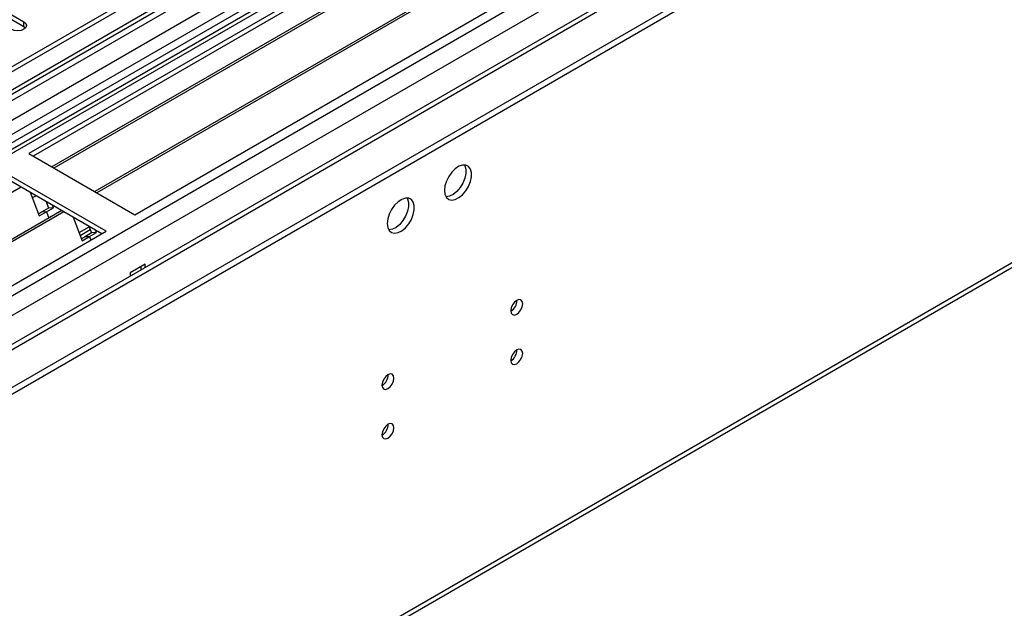
# Model space of a CAD drawing. Units: millimetres. Extents: x 5 to 12605, y 13 to 17833.
# Drawn here: x 8684 to 8928, y 5266 to 5411 of the extents above; entities that cross this region are included whole.
import ezdxf

# ---------------------------------------------------------------- set-up
doc = ezdxf.new("R2010")
doc.units = ezdxf.units.MM
doc.header["$LTSCALE"] = 60

msp = doc.modelspace()

# ---------------------------------------------------------------- linework, layer by layer
at = {"color": 7, "linetype": 'Continuous', "lineweight": 25}
for p, q in [((9386.573, 5806.155), (7709.316, 4837.895)), ((9387.634, 5805.543), (7710.377, 4837.283)), ((7710.153, 4831.648), (9385.952, 5799.066)), ((9410.529, 5799.567), (7748.207, 4839.929)), ((9368.542, 5779.009), (8564.163, 5314.651)), ((9370.31, 5777.988), (8564.208, 5312.635)), ((9449.718, 5773.988), (7749.109, 4792.247)), ((7706.841, 4757.274), (9459.936, 5769.314)), ((7706.841, 4755.641), (9459.936, 5767.681)), ((7752.255, 4670.439), (9446.836, 5648.7)), ((8922.358, 5514.288), (8686.538, 5378.152)), ((8922.358, 5513.064), (8687.598, 5377.54)), ((8926.948, 5510.413), (8692.189, 5374.89)), ((8927.466, 5510.115), (8692.706, 5374.591)), ((8937.562, 5504.286), (8702.803, 5368.763)), ((8938.08, 5503.988), (8703.32, 5368.464)), ((8712.7, 5363.049), (8948.521, 5499.185)), ((8662.761, 5423.718), (8685.3, 5410.707)), ((8685.3, 5409.482), (8662.761, 5422.493)), ((8685.693, 5409.176), (8685.3, 5409.482)), ((8686.538, 5378.152), (8712.7, 5363.049)), ((8705.629, 5358.967), (8679.466, 5374.07)), ((8704.569, 5358.354), (8679.466, 5372.845)), ((8684.575, 5369.897), (8449.815, 5234.373)), ((8686.808, 5368.607), (8689.084, 5362.741)), ((8688.307, 5367.742), (8687.357, 5367.193)), ((8691.395, 5364.672), (8689.627, 5363.652)), ((8690.751, 5366.331), (8691.395, 5364.672)), ((8690.852, 5363.761), (8692.62, 5364.782)), ((8692.62, 5364.782), (8691.395, 5364.672)), ((8692.62, 5364.782), (8692.384, 5365.388)), ((8694.671, 5364.068), (8459.912, 5228.545)), ((8695.188, 5363.769), (8460.429, 5228.246)), ((8689.627, 5363.652), (8688.895, 5363.229)), ((8689.084, 5362.741), (8690.852, 5363.761)), ((8690.852, 5363.761), (8689.627, 5363.652)), ((8690.852, 5363.761), (8691.453, 5362.211)), ((8697.421, 5362.48), (8699.698, 5356.613)), ((8698.907, 5358.652), (8701.407, 5360.095)), ((8701.365, 5360.204), (8702.009, 5358.545)), ((8469.809, 5222.831), (8705.629, 5358.967)), ((8699.183, 5357.939), (8701.684, 5359.382)), ((8700.241, 5357.524), (8699.508, 5357.102)), ((8699.698, 5356.613), (8701.466, 5357.634)), ((8702.009, 5358.545), (8700.241, 5357.524)), ((8701.466, 5357.634), (8700.241, 5357.524)), ((8701.466, 5357.634), (8703.233, 5358.654)), ((8701.466, 5357.634), (8701.805, 5356.759)), ((8703.233, 5358.654), (8702.009, 5358.545)), ((8703.233, 5358.654), (8702.998, 5359.261)), ((8715.246, 5350.801), (8711.569, 5348.679)), ((8714.185, 5350.189), (8714.185, 5349.374)), ((8715.246, 5349.986), (8715.246, 5350.801)), ((8711.569, 5348.679), (8711.569, 5347.863))]:
    msp.add_line(p, q, dxfattribs=at)
at = {"color": 8, "linetype": 'Continuous', "lineweight": 25}
for p, q in [((9387.634, 5801.052), (7710.377, 4832.792)), ((9411.327, 5799.014), (7706.841, 4815.035)), ((7707.195, 4828.344), (9390.109, 5799.87)), ((9392.23, 5796.196), (7709.316, 4824.67)), ((7706.134, 4779.521), (9439.253, 5780.029)), ((7707.407, 4775.357), (9443.496, 5777.58)), ((7750.859, 4792.073), (9450.743, 5773.396)), ((7752.98, 4672.041), (9447.561, 5650.302)), ((8685.3, 5409.482), (8685.3, 5410.707))]:
    msp.add_line(p, q, dxfattribs=at)
at = {"color": 7, "linetype": 'Continuous', "lineweight": 25, "flags": 128}
for points in [[(8685.3, 5410.707), (8685.788, 5410.285), (8685.959, 5409.788), (8685.788, 5409.291), (8685.3, 5408.87), (8684.57, 5408.588), (8683.709, 5408.489), (8682.848, 5408.588), (8682.118, 5408.87)], [(8789.245, 5369.066), (8789.369, 5368.091), (8789.734, 5367.333), (8790.311, 5366.847), (8791.058, 5366.669), (8791.92, 5366.813), (8792.833, 5367.268), (8793.728, 5368), (8794.541, 5368.954), (8795.209, 5370.061), (8795.684, 5371.238), (8795.931, 5372.398), (8795.931, 5373.454), (8795.684, 5374.328), (8795.209, 5374.957), (8794.541, 5375.292), (8793.728, 5375.309), (8792.833, 5375.007), (8791.92, 5374.408), (8791.058, 5373.557), (8790.311, 5372.516), (8789.734, 5371.363), (8789.369, 5370.184), (8789.245, 5369.066)], [(8794.164, 5375.34), (8794.27, 5375.145), (8794.517, 5374.27), (8794.517, 5373.214), (8794.27, 5372.054), (8793.795, 5370.878), (8793.126, 5369.771), (8792.314, 5368.816), (8791.419, 5368.084), (8790.506, 5367.629), (8789.644, 5367.485), (8789.629, 5367.486)], [(8775.103, 5360.902), (8775.227, 5359.927), (8775.592, 5359.169), (8776.169, 5358.683), (8776.916, 5358.505), (8777.778, 5358.649), (8778.691, 5359.104), (8779.586, 5359.835), (8780.398, 5360.79), (8781.067, 5361.897), (8781.542, 5363.074), (8781.789, 5364.234), (8781.789, 5365.29), (8781.542, 5366.164), (8781.067, 5366.793), (8780.398, 5367.128), (8779.586, 5367.145), (8778.691, 5366.843), (8777.778, 5366.244), (8776.916, 5365.392), (8776.169, 5364.352), (8775.592, 5363.199), (8775.227, 5362.02), (8775.103, 5360.902)], [(8780.022, 5367.176), (8780.128, 5366.981), (8780.375, 5366.106), (8780.375, 5365.05), (8780.128, 5363.89), (8779.653, 5362.713), (8778.984, 5361.607), (8778.172, 5360.652), (8777.276, 5359.92), (8776.364, 5359.465), (8775.502, 5359.321), (8775.487, 5359.322)], [(8805.614, 5339.322), (8805.727, 5338.731), (8806.049, 5338.36), (8806.531, 5338.267), (8807.099, 5338.464), (8807.668, 5338.923), (8808.149, 5339.573), (8808.471, 5340.315), (8808.584, 5341.036), (8808.471, 5341.627), (8808.149, 5341.998), (8807.668, 5342.091), (8807.099, 5341.894), (8806.531, 5341.435), (8806.049, 5340.785), (8805.727, 5340.043), (8805.614, 5339.322)], [(8805.614, 5327.074), (8805.727, 5326.483), (8806.049, 5326.112), (8806.531, 5326.019), (8807.099, 5326.216), (8807.668, 5326.675), (8808.149, 5327.325), (8808.471, 5328.067), (8808.584, 5328.788), (8808.471, 5329.379), (8808.149, 5329.75), (8807.668, 5329.843), (8807.099, 5329.646), (8806.531, 5329.187), (8806.049, 5328.537), (8805.727, 5327.795), (8805.614, 5327.074)], [(8773.795, 5320.953), (8773.908, 5320.362), (8774.229, 5319.991), (8774.711, 5319.898), (8775.279, 5320.095), (8775.848, 5320.554), (8776.329, 5321.203), (8776.651, 5321.946), (8776.764, 5322.667), (8776.651, 5323.258), (8776.329, 5323.629), (8775.848, 5323.722), (8775.279, 5323.525), (8774.711, 5323.066), (8774.229, 5322.416), (8773.908, 5321.674), (8773.795, 5320.953)], [(8773.795, 5308.704), (8773.908, 5308.114), (8774.229, 5307.743), (8774.711, 5307.65), (8775.279, 5307.847), (8775.848, 5308.306), (8776.329, 5308.955), (8776.651, 5309.698), (8776.764, 5310.419), (8776.651, 5311.01), (8776.329, 5311.38), (8775.848, 5311.474), (8775.279, 5311.276), (8774.711, 5310.818), (8774.229, 5310.168), (8773.908, 5309.426), (8773.795, 5308.704)]]:
    msp.add_lwpolyline(points, dxfattribs=at)
at = {"color": 7, "linetype": 'Continuous', "lineweight": 25}
for centre, radius, start, end in [((8804.135, 5341.89), 3.033, 299.21805, 0.78824), ((8804.134, 5329.642), 3.034, 299.22848, 0.7778), ((8772.312, 5323.523), 3.037, 299.25717, 0.74552), ((8772.311, 5311.276), 3.038, 299.26758, 0.73511)]:
    msp.add_arc(centre, radius, start, end, dxfattribs=at)

doc.saveas('drawing.dxf')
